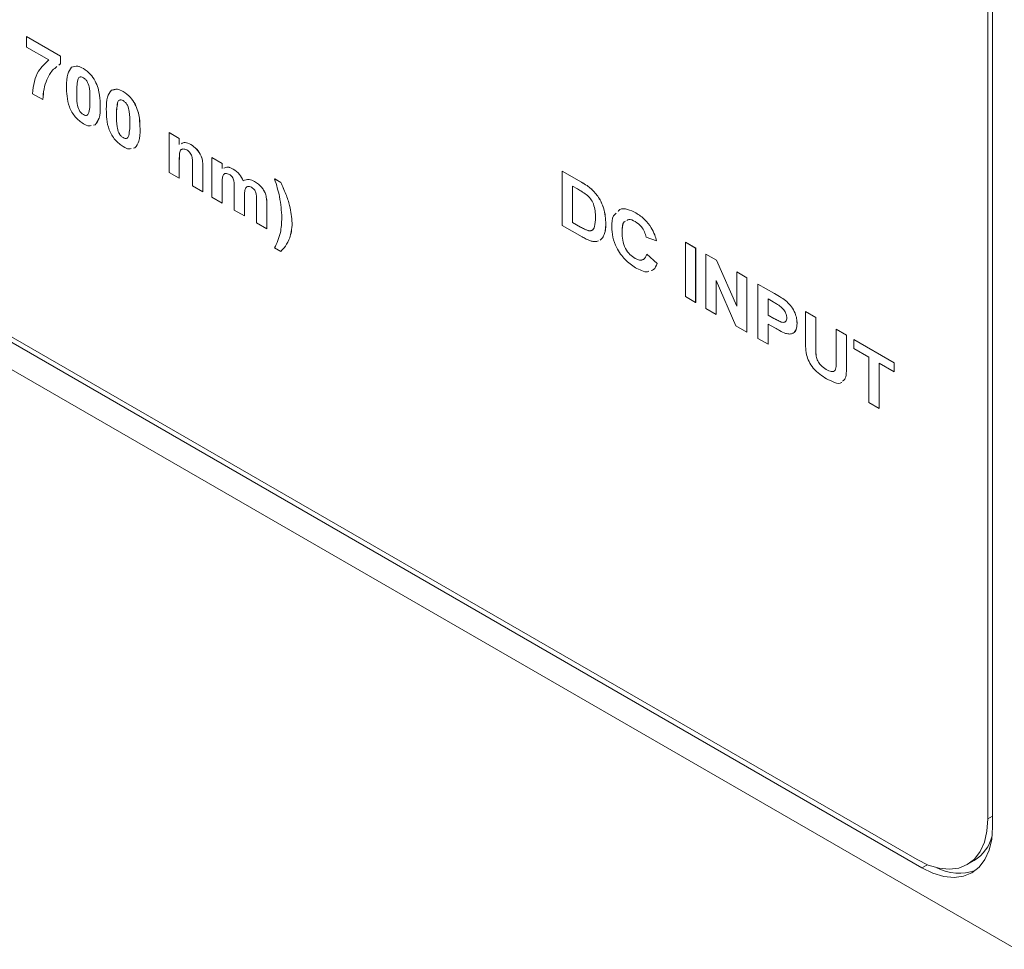
# Model space of a CAD drawing. Units: millimetres. Extents: x 2 to 278, y 1 to 215.
# Drawn here: x 236 to 251, y 150 to 163 of the extents above; entities that cross this region are included whole.
import ezdxf

# ---------------------------------------------------------------- set-up
doc = ezdxf.new("R2010")
doc.units = ezdxf.units.MM

msp = doc.modelspace()

# ---------------------------------------------------------------- linework, layer by layer
at = {"color": 7, "linetype": 'Continuous', "lineweight": 0}
for p, q in [((250.397, 151.357), (250.397, 180.752)), ((250.326, 151.479), (250.326, 180.711)), ((220.698, 166.868), (250.75, 149.52)), ((222.113, 166.46), (249.336, 150.744)), ((222.183, 166.501), (249.266, 150.867)), ((235.886, 163.077), (235.886, 163.234)), ((235.886, 163.234), (236.394, 162.941)), ((235.886, 163.234), (235.887, 163.234)), ((235.887, 163.234), (236.394, 162.941)), ((236.222, 162.883), (235.886, 163.077)), ((236.394, 162.941), (236.394, 162.826)), ((236.394, 162.941), (236.394, 162.826)), ((236.394, 162.941), (236.394, 162.941)), ((236.394, 162.826), (236.369, 162.805)), ((236.386, 162.818), (236.37, 162.805)), ((236.394, 162.826), (236.394, 162.826)), ((236.739, 162.752), (236.739, 162.753)), ((236.655, 162.585), (236.655, 162.585)), ((236.916, 162.566), (236.917, 162.566)), ((236.131, 162.286), (235.977, 162.375)), ((236.131, 162.286), (236.132, 162.287)), ((236.639, 162.396), (236.639, 162.396)), ((237.337, 162.407), (237.337, 162.407)), ((236.992, 162.192), (236.993, 162.192)), ((237.253, 162.239), (237.253, 162.239)), ((237.514, 162.22), (237.515, 162.221)), ((236.739, 162.061), (236.739, 162.062)), ((237.237, 162.051), (237.237, 162.051)), ((236.916, 161.906), (236.893, 161.902)), ((236.916, 161.906), (236.916, 161.906)), ((237.591, 161.847), (237.591, 161.847)), ((237.337, 161.716), (237.337, 161.716)), ((238.026, 161.79), (238.18, 161.701)), ((238.026, 161.789), (238.026, 161.79)), ((238.026, 161.193), (238.026, 161.789)), ((238.026, 161.789), (238.18, 161.7)), ((238.18, 161.701), (238.18, 161.615)), ((238.18, 161.7), (238.18, 161.701)), ((238.18, 161.7), (238.18, 161.614)), ((237.514, 161.561), (237.491, 161.557)), ((237.514, 161.561), (237.491, 161.557)), ((237.514, 161.561), (237.514, 161.561)), ((238.355, 161.61), (238.355, 161.61)), ((238.18, 161.376), (238.18, 161.104)), ((238.18, 161.375), (238.18, 161.376)), ((238.18, 161.375), (238.18, 161.104)), ((238.669, 161.418), (238.824, 161.329)), ((238.669, 160.821), (238.669, 161.418)), ((238.669, 161.418), (238.67, 161.418)), ((238.67, 161.418), (238.824, 161.329)), ((238.379, 160.989), (238.379, 161.295)), ((238.534, 161.269), (238.534, 160.9)), ((238.534, 161.269), (238.534, 161.269)), ((238.534, 161.269), (238.534, 160.9)), ((238.824, 161.329), (238.824, 161.249)), ((238.824, 161.329), (238.824, 161.249)), ((238.824, 161.329), (238.824, 161.329)), ((238.99, 161.243), (238.99, 161.243)), ((238.18, 161.104), (238.026, 161.193)), ((238.18, 161.104), (238.18, 161.104)), ((239.612, 161.093), (239.613, 161.094)), ((239.612, 161.093), (239.703, 161.041)), ((239.613, 161.094), (239.703, 161.041)), ((243.934, 161.212), (244.221, 161.046)), ((243.934, 160.395), (243.934, 161.212)), ((243.934, 161.212), (243.934, 161.212)), ((243.934, 161.212), (244.221, 161.046)), ((238.534, 160.9), (238.379, 160.989)), ((238.824, 161.024), (238.824, 160.732)), ((238.824, 161.024), (238.824, 160.732)), ((238.824, 161.024), (238.824, 161.024)), ((239.005, 160.627), (239.005, 160.956)), ((239.311, 161.058), (239.312, 161.058)), ((239.703, 161.041), (239.703, 161.041)), ((244.161, 160.944), (244.088, 160.986)), ((244.088, 160.986), (244.088, 160.442)), ((244.088, 160.986), (244.088, 160.442)), ((244.221, 161.046), (244.221, 161.046)), ((244.369, 160.945), (244.37, 160.945)), ((238.534, 160.9), (238.534, 160.9)), ((238.824, 160.732), (238.669, 160.821)), ((239.159, 160.827), (239.159, 160.539)), ((239.159, 160.827), (239.159, 160.538)), ((239.159, 160.827), (239.159, 160.827)), ((239.479, 160.856), (239.479, 160.857)), ((238.824, 160.732), (238.824, 160.732)), ((239.34, 160.434), (239.34, 160.777)), ((239.494, 160.724), (239.495, 160.725)), ((239.494, 160.724), (239.494, 160.345)), ((239.495, 160.725), (239.495, 160.345)), ((239.159, 160.538), (239.005, 160.627)), ((239.159, 160.538), (239.159, 160.539)), ((245.039, 160.584), (245.039, 160.584)), ((239.494, 160.345), (239.34, 160.434)), ((239.494, 160.345), (239.495, 160.345)), ((239.875, 160.432), (239.876, 160.432)), ((244.23, 160.224), (243.934, 160.395)), ((244.088, 160.442), (244.209, 160.372)), ((244.088, 160.442), (244.088, 160.442)), ((244.088, 160.442), (244.21, 160.372)), ((244.209, 160.372), (244.21, 160.372)), ((244.587, 160.419), (244.587, 160.419)), ((245.269, 160.362), (245.269, 160.362)), ((239.839, 160.211), (239.839, 160.212)), ((244.308, 160.323), (244.308, 160.323)), ((244.563, 160.259), (244.563, 160.259)), ((244.831, 160.295), (244.832, 160.296)), ((245.348, 160.165), (245.194, 160.222)), ((239.703, 160.005), (239.612, 160.057)), ((245.348, 160.165), (245.348, 160.165)), ((245.783, 159.327), (245.783, 160.144)), ((245.783, 160.144), (245.937, 160.055)), ((245.783, 160.144), (245.784, 160.144)), ((245.784, 160.144), (245.938, 160.055)), ((245.937, 160.055), (245.937, 159.238)), ((245.937, 160.055), (245.938, 160.055)), ((245.938, 160.055), (245.938, 159.239)), ((239.703, 160.005), (239.703, 160.005)), ((245.027, 159.9), (245.027, 159.9)), ((245.203, 159.966), (245.357, 159.825)), ((245.203, 159.966), (245.203, 159.966)), ((245.203, 159.966), (245.357, 159.825)), ((246.091, 159.149), (246.091, 159.966)), ((246.091, 159.966), (246.252, 159.873)), ((246.091, 159.966), (246.092, 159.966)), ((246.092, 159.966), (246.252, 159.873)), ((245.357, 159.825), (245.357, 159.825)), ((246.252, 159.873), (246.554, 159.182)), ((246.252, 159.873), (246.252, 159.873)), ((246.252, 159.873), (246.554, 159.183)), ((246.554, 159.699), (246.708, 159.61)), ((246.554, 159.699), (246.554, 159.699)), ((246.554, 159.699), (246.708, 159.61)), ((246.554, 159.182), (246.554, 159.699)), ((246.708, 159.61), (246.708, 158.794)), ((246.708, 159.61), (246.708, 159.61)), ((246.708, 159.61), (246.708, 158.794)), ((246.543, 158.889), (246.245, 159.569)), ((246.245, 159.569), (246.245, 159.06)), ((246.246, 159.568), (246.246, 159.061)), ((246.871, 158.699), (246.871, 159.516)), ((246.871, 159.516), (247.12, 159.372)), ((246.871, 159.516), (246.871, 159.516)), ((246.871, 159.516), (247.121, 159.372)), ((245.937, 159.238), (245.783, 159.327)), ((247.12, 159.372), (247.121, 159.372)), ((245.937, 159.238), (245.938, 159.239)), ((247.102, 159.246), (247.025, 159.291)), ((247.025, 159.291), (247.025, 159.05)), ((247.025, 159.291), (247.025, 159.05)), ((247.305, 159.253), (247.305, 159.253)), ((246.245, 159.06), (246.091, 159.149)), ((246.245, 159.06), (246.246, 159.061)), ((247.025, 159.05), (247.112, 159)), ((247.025, 159.05), (247.025, 159.05)), ((247.025, 159.05), (247.113, 159)), ((247.587, 159.102), (247.588, 159.103)), ((247.587, 159.102), (247.741, 159.014)), ((247.587, 158.669), (247.587, 159.102)), ((247.588, 159.103), (247.742, 159.014)), ((247.741, 159.014), (247.741, 158.57)), ((247.741, 159.014), (247.742, 159.014)), ((247.742, 159.014), (247.742, 158.571)), ((246.708, 158.794), (246.543, 158.889)), ((247.127, 158.855), (247.025, 158.914)), ((247.025, 158.914), (247.025, 158.61)), ((247.025, 158.914), (247.025, 158.611)), ((247.112, 159), (247.113, 159)), ((247.46, 158.922), (247.461, 158.923)), ((246.708, 158.794), (246.708, 158.794)), ((248.05, 158.383), (248.05, 158.836)), ((248.05, 158.836), (248.204, 158.747)), ((248.05, 158.836), (248.05, 158.836)), ((248.05, 158.836), (248.204, 158.747)), ((248.204, 158.747), (248.204, 158.32)), ((248.204, 158.747), (248.204, 158.747)), ((248.204, 158.747), (248.204, 158.32)), ((247.025, 158.61), (246.871, 158.699)), ((247.025, 158.61), (247.025, 158.611)), ((247.741, 158.57), (247.742, 158.571)), ((248.312, 158.548), (248.312, 158.684)), ((248.312, 158.684), (248.92, 158.333)), ((248.312, 158.684), (248.313, 158.684)), ((248.313, 158.684), (248.92, 158.333)), ((247.747, 158.43), (247.747, 158.431)), ((248.539, 158.417), (248.312, 158.548)), ((248.539, 157.736), (248.539, 158.417)), ((248.204, 158.32), (248.204, 158.32)), ((248.92, 158.197), (248.693, 158.328)), ((248.693, 158.328), (248.693, 157.647)), ((248.694, 158.328), (248.694, 157.648)), ((248.92, 158.333), (248.92, 158.197)), ((248.92, 158.333), (248.92, 158.333)), ((248.92, 158.333), (248.92, 158.197)), ((247.9, 158.231), (247.9, 158.231)), ((248.92, 158.197), (248.92, 158.197)), ((248.693, 157.647), (248.539, 157.736)), ((248.693, 157.647), (248.694, 157.648)), ((250.016, 150.793), (250.122, 150.854))]:
    msp.add_line(p, q, dxfattribs=at)
at = {"color": 8, "linetype": 'Continuous', "lineweight": 0}
for p, q in [((250.326, 151.479), (250.397, 151.52)), ((249.418, 150.791), (249.336, 150.744))]:
    msp.add_line(p, q, dxfattribs=at)
at = {"color": 7, "linetype": 'Continuous', "lineweight": 0, "flags": 128}
for points in [[(249.266, 150.867), (249.431, 150.786), (249.593, 150.738), (249.747, 150.722), (249.889, 150.741), (250.016, 150.793), (250.124, 150.876), (250.211, 150.99), (250.274, 151.131), (250.313, 151.295), (250.326, 151.479)], [(249.336, 150.744), (249.502, 150.664), (249.664, 150.615), (249.818, 150.6), (249.96, 150.618), (250.086, 150.67), (250.194, 150.754), (250.281, 150.867), (250.345, 151.008), (250.384, 151.173), (250.397, 151.357)]]:
    msp.add_lwpolyline(points, dxfattribs=at)
at = {"color": 7, "linetype": 'Continuous', "lineweight": 0}
for centre, radius, start, end in [((249.792, 151.376), 0.618, 302.2825, 345.69), ((249.896, 151.388), 0.726, 242.5, 289.4075)]:
    msp.add_arc(centre, radius, start, end, dxfattribs=at)
for points, knots in [([(235.977, 162.375), (235.983, 162.439), (235.995, 162.566), (236.073, 162.748), (236.166, 162.832), (236.222, 162.883)], [0, 0, 0, 0, 0.280076, 0.560386, 1, 1, 1, 1]), ([(236.342, 162.782), (236.319, 162.765), (236.255, 162.717), (236.192, 162.599), (236.142, 162.45), (236.135, 162.341), (236.131, 162.286)], [0, 0, 0, 0, 0.177707, 0.497433, 0.748847, 1, 1, 1, 1]), ([(236.342, 162.782), (236.319, 162.765), (236.255, 162.717), (236.192, 162.599), (236.143, 162.45), (236.135, 162.341), (236.132, 162.287)], [0, 0, 0, 0, 0.177022, 0.497014, 0.748637, 1, 1, 1, 1]), ([(236.485, 162.487), (236.486, 162.552), (236.487, 162.669), (236.539, 162.74), (236.561, 162.772)], [0, 0, 0, 0, 0.561575, 1, 1, 1, 1]), ([(236.561, 162.772), (236.59, 162.783), (236.642, 162.802), (236.709, 162.768), (236.739, 162.752)], [0, 0, 0, 0, 0.558009, 1, 1, 1, 1]), ([(236.562, 162.772), (236.591, 162.783), (236.643, 162.802), (236.709, 162.768), (236.739, 162.753)], [0, 0, 0, 0, 0.558009, 1, 1, 1, 1]), ([(236.739, 162.753), (236.777, 162.727), (236.844, 162.682), (236.894, 162.602), (236.917, 162.566)], [0, 0, 0, 0, 0.559992, 1, 1, 1, 1]), ([(236.739, 162.752), (236.776, 162.727), (236.844, 162.682), (236.894, 162.601), (236.916, 162.566)], [0, 0, 0, 0, 0.559992, 1, 1, 1, 1]), ([(236.655, 162.585), (236.649, 162.551), (236.639, 162.492), (236.639, 162.425), (236.639, 162.396)], [0, 0, 0, 0, 0.559507, 1, 1, 1, 1]), ([(236.655, 162.585), (236.649, 162.551), (236.639, 162.492), (236.639, 162.426), (236.639, 162.396)], [0, 0, 0, 0, 0.559507, 1, 1, 1, 1]), ([(236.739, 162.616), (236.728, 162.621), (236.706, 162.632), (236.671, 162.626), (236.661, 162.6), (236.655, 162.585)], [0, 0, 0, 0, 0.280544, 0.560345, 1, 1, 1, 1]), ([(236.691, 162.626), (236.687, 162.625), (236.668, 162.623), (236.661, 162.602), (236.655, 162.585)], [0, 0, 0, 0, 0.220189, 1, 1, 1, 1]), ([(236.838, 162.281), (236.838, 162.337), (236.838, 162.42), (236.814, 162.531), (236.775, 162.591), (236.751, 162.608), (236.739, 162.616)], [0, 0, 0, 0, 0.5016024, 0.7509404, 0.8751904, 1, 1, 1, 1]), ([(236.916, 162.566), (236.932, 162.53), (236.964, 162.457), (236.988, 162.329), (236.991, 162.244), (236.992, 162.192)], [0, 0, 0, 0, 0.279347, 0.559526, 1, 1, 1, 1]), ([(236.917, 162.566), (236.932, 162.53), (236.964, 162.458), (236.988, 162.329), (236.991, 162.244), (236.993, 162.192)], [0, 0, 0, 0, 0.279347, 0.559526, 1, 1, 1, 1]), ([(236.739, 161.925), (236.696, 161.955), (236.633, 162), (236.565, 162.098), (236.514, 162.205), (236.489, 162.34), (236.486, 162.438), (236.485, 162.487)], [0, 0, 0, 0, 0.248704, 0.373944, 0.499044, 0.749045, 1, 1, 1, 1]), ([(237.083, 162.141), (237.084, 162.207), (237.086, 162.324), (237.137, 162.395), (237.16, 162.426)], [0, 0, 0, 0, 0.5615748, 1, 1, 1, 1]), ([(237.16, 162.426), (237.189, 162.437), (237.241, 162.457), (237.307, 162.422), (237.337, 162.407)], [0, 0, 0, 0, 0.558009, 1, 1, 1, 1]), ([(237.183, 162.43), (237.205, 162.438), (237.25, 162.454), (237.308, 162.423), (237.337, 162.407)], [0, 0, 0, 0, 0.4864765, 1, 1, 1, 1]), ([(236.639, 162.396), (236.639, 162.341), (236.639, 162.258), (236.663, 162.146), (236.702, 162.087), (236.726, 162.07), (236.739, 162.061)], [0, 0, 0, 0, 0.501602, 0.750963, 0.875193, 1, 1, 1, 1]), ([(236.639, 162.396), (236.639, 162.341), (236.639, 162.258), (236.663, 162.146), (236.702, 162.087), (236.727, 162.07), (236.739, 162.062)], [0, 0, 0, 0, 0.501602, 0.750963, 0.875193, 1, 1, 1, 1]), ([(236.822, 162.093), (236.828, 162.126), (236.838, 162.186), (236.838, 162.252), (236.838, 162.281)], [0, 0, 0, 0, 0.559503, 1, 1, 1, 1]), ([(237.337, 162.271), (237.326, 162.276), (237.304, 162.286), (237.269, 162.28), (237.259, 162.255), (237.253, 162.239)], [0, 0, 0, 0, 0.280544, 0.560345, 1, 1, 1, 1]), ([(237.29, 162.28), (237.285, 162.28), (237.266, 162.278), (237.259, 162.256), (237.253, 162.239)], [0, 0, 0, 0, 0.220189, 1, 1, 1, 1]), ([(237.337, 162.407), (237.375, 162.382), (237.443, 162.337), (237.493, 162.256), (237.515, 162.221)], [0, 0, 0, 0, 0.5599924, 1, 1, 1, 1]), ([(237.337, 162.407), (237.375, 162.382), (237.442, 162.337), (237.492, 162.256), (237.514, 162.22)], [0, 0, 0, 0, 0.5599924, 1, 1, 1, 1]), ([(237.437, 161.936), (237.437, 161.991), (237.437, 162.074), (237.412, 162.186), (237.373, 162.246), (237.349, 162.262), (237.337, 162.271)], [0, 0, 0, 0, 0.501602, 0.75094, 0.87519, 1, 1, 1, 1]), ([(236.993, 162.192), (236.992, 162.126), (236.99, 162.009), (236.939, 161.938), (236.916, 161.906)], [0, 0, 0, 0, 0.561578, 1, 1, 1, 1]), ([(236.992, 162.192), (236.992, 162.126), (236.99, 162.009), (236.938, 161.937), (236.916, 161.906)], [0, 0, 0, 0, 0.561578, 1, 1, 1, 1]), ([(237.337, 161.58), (237.295, 161.61), (237.231, 161.655), (237.164, 161.753), (237.112, 161.86), (237.087, 161.995), (237.084, 162.092), (237.083, 162.141)], [0, 0, 0, 0, 0.248704, 0.373944, 0.499044, 0.749045, 1, 1, 1, 1]), ([(237.253, 162.239), (237.247, 162.206), (237.237, 162.146), (237.237, 162.08), (237.237, 162.051)], [0, 0, 0, 0, 0.559507, 1, 1, 1, 1]), ([(237.253, 162.239), (237.248, 162.206), (237.238, 162.146), (237.237, 162.08), (237.237, 162.051)], [0, 0, 0, 0, 0.559507, 1, 1, 1, 1]), ([(237.514, 162.22), (237.53, 162.184), (237.562, 162.112), (237.586, 161.984), (237.589, 161.899), (237.591, 161.847)], [0, 0, 0, 0, 0.279347, 0.559526, 1, 1, 1, 1]), ([(237.515, 162.221), (237.531, 162.185), (237.563, 162.112), (237.587, 161.984), (237.589, 161.899), (237.591, 161.847)], [0, 0, 0, 0, 0.279347, 0.559526, 1, 1, 1, 1]), ([(236.739, 162.061), (236.75, 162.056), (236.772, 162.046), (236.806, 162.052), (236.816, 162.078), (236.822, 162.093)], [0, 0, 0, 0, 0.280566, 0.56045, 1, 1, 1, 1]), ([(236.739, 162.062), (236.75, 162.057), (236.771, 162.047), (236.796, 162.048), (236.802, 162.06), (236.804, 162.063)], [0, 0, 0, 0, 0.428613, 0.856184, 1, 1, 1, 1]), ([(237.237, 162.051), (237.237, 161.995), (237.237, 161.912), (237.261, 161.801), (237.3, 161.741), (237.325, 161.724), (237.337, 161.716)], [0, 0, 0, 0, 0.501602, 0.750963, 0.875193, 1, 1, 1, 1]), ([(237.237, 162.051), (237.237, 161.995), (237.237, 161.912), (237.262, 161.801), (237.301, 161.741), (237.325, 161.725), (237.337, 161.716)], [0, 0, 0, 0, 0.501602, 0.750963, 0.875193, 1, 1, 1, 1]), ([(236.857, 161.896), (236.847, 161.893), (236.812, 161.883), (236.769, 161.908), (236.739, 161.925)], [0, 0, 0, 0, 0.314502, 1, 1, 1, 1]), ([(237.421, 161.748), (237.426, 161.781), (237.437, 161.84), (237.437, 161.906), (237.437, 161.936)], [0, 0, 0, 0, 0.5595029, 1, 1, 1, 1]), ([(237.591, 161.847), (237.59, 161.781), (237.589, 161.663), (237.537, 161.592), (237.514, 161.561)], [0, 0, 0, 0, 0.561578, 1, 1, 1, 1]), ([(237.591, 161.847), (237.59, 161.781), (237.588, 161.663), (237.537, 161.592), (237.514, 161.561)], [0, 0, 0, 0, 0.561578, 1, 1, 1, 1]), ([(237.337, 161.716), (237.348, 161.711), (237.37, 161.701), (237.404, 161.707), (237.415, 161.732), (237.421, 161.748)], [0, 0, 0, 0, 0.280566, 0.56045, 1, 1, 1, 1]), ([(237.337, 161.716), (237.348, 161.711), (237.37, 161.702), (237.394, 161.703), (237.401, 161.714), (237.402, 161.717)], [0, 0, 0, 0, 0.4286129, 0.856184, 1, 1, 1, 1]), ([(237.456, 161.551), (237.445, 161.547), (237.411, 161.538), (237.367, 161.563), (237.337, 161.58)], [0, 0, 0, 0, 0.316943, 1, 1, 1, 1]), ([(238.294, 161.53), (238.273, 161.538), (238.241, 161.551), (238.208, 161.537), (238.186, 161.508), (238.181, 161.448), (238.18, 161.4), (238.18, 161.375)], [0, 0, 0, 0, 0.248047, 0.373286, 0.498495, 0.748841, 1, 1, 1, 1]), ([(238.225, 161.542), (238.22, 161.54), (238.206, 161.536), (238.186, 161.507), (238.181, 161.448), (238.181, 161.4), (238.18, 161.376)], [0, 0, 0, 0, 0.113759, 0.290818, 0.644835, 1, 1, 1, 1]), ([(238.211, 161.624), (238.229, 161.633), (238.27, 161.652), (238.325, 161.625), (238.355, 161.61)], [0, 0, 0, 0, 0.451186, 1, 1, 1, 1]), ([(238.212, 161.624), (238.23, 161.633), (238.27, 161.652), (238.325, 161.625), (238.355, 161.61)], [0, 0, 0, 0, 0.451186, 1, 1, 1, 1]), ([(238.379, 161.295), (238.379, 161.315), (238.378, 161.355), (238.377, 161.407), (238.362, 161.453), (238.344, 161.485), (238.32, 161.513), (238.303, 161.524), (238.294, 161.53)], [0, 0, 0, 0, 0.2505099, 0.5006477, 0.6254679, 0.7501703, 0.8750284, 1, 1, 1, 1]), ([(238.355, 161.61), (238.385, 161.59), (238.443, 161.55), (238.513, 161.447), (238.533, 161.349), (238.534, 161.296), (238.534, 161.269)], [0, 0, 0, 0, 0.280534, 0.558098, 0.778281, 1, 1, 1, 1]), ([(238.355, 161.61), (238.384, 161.59), (238.443, 161.549), (238.512, 161.447), (238.533, 161.349), (238.533, 161.295), (238.534, 161.269)], [0, 0, 0, 0, 0.280534, 0.558098, 0.778281, 1, 1, 1, 1]), ([(238.849, 161.256), (238.868, 161.264), (238.908, 161.283), (238.962, 161.257), (238.99, 161.243)], [0, 0, 0, 0, 0.4692757, 1, 1, 1, 1]), ([(238.85, 161.256), (238.868, 161.265), (238.908, 161.283), (238.962, 161.257), (238.99, 161.243)], [0, 0, 0, 0, 0.4692757, 1, 1, 1, 1]), ([(238.99, 161.243), (239.025, 161.22), (239.086, 161.177), (239.124, 161.1), (239.141, 161.066)], [0, 0, 0, 0, 0.559628, 1, 1, 1, 1]), ([(238.99, 161.243), (239.024, 161.219), (239.086, 161.177), (239.124, 161.1), (239.141, 161.066)], [0, 0, 0, 0, 0.559628, 1, 1, 1, 1]), ([(238.931, 161.162), (238.912, 161.17), (238.882, 161.182), (238.852, 161.17), (238.832, 161.143), (238.825, 161.09), (238.824, 161.046), (238.824, 161.024)], [0, 0, 0, 0, 0.248234, 0.373462, 0.498757, 0.74889, 1, 1, 1, 1]), ([(238.869, 161.174), (238.863, 161.172), (238.85, 161.169), (238.832, 161.142), (238.825, 161.09), (238.824, 161.046), (238.824, 161.024)], [0, 0, 0, 0, 0.118562, 0.294833, 0.646729, 1, 1, 1, 1]), ([(239.005, 160.956), (239.006, 160.991), (239.007, 161.035), (238.992, 161.095), (238.976, 161.125), (238.954, 161.148), (238.939, 161.157), (238.931, 161.162)], [0, 0, 0, 0, 0.500555, 0.625449, 0.750103, 0.874826, 1, 1, 1, 1]), ([(239.141, 161.066), (239.169, 161.078), (239.218, 161.101), (239.283, 161.071), (239.312, 161.058)], [0, 0, 0, 0, 0.559611, 1, 1, 1, 1]), ([(239.141, 161.066), (239.168, 161.078), (239.217, 161.101), (239.283, 161.071), (239.311, 161.058)], [0, 0, 0, 0, 0.559611, 1, 1, 1, 1]), ([(239.721, 160.51), (239.714, 160.615), (239.702, 160.802), (239.64, 161.004), (239.612, 161.093)], [0, 0, 0, 0, 0.559305, 1, 1, 1, 1]), ([(239.265, 160.969), (239.255, 160.974), (239.236, 160.983), (239.209, 160.983), (239.187, 160.974), (239.168, 160.945), (239.16, 160.893), (239.159, 160.849), (239.159, 160.827)], [0, 0, 0, 0, 0.124954, 0.24995, 0.374869, 0.499903, 0.749532, 1, 1, 1, 1]), ([(239.205, 160.98), (239.199, 160.978), (239.186, 160.973), (239.168, 160.945), (239.16, 160.893), (239.16, 160.849), (239.159, 160.827)], [0, 0, 0, 0, 0.133591, 0.306884, 0.65286, 1, 1, 1, 1]), ([(239.326, 160.9), (239.322, 160.909), (239.313, 160.926), (239.292, 160.951), (239.275, 160.962), (239.265, 160.969)], [0, 0, 0, 0, 0.280223, 0.560484, 1, 1, 1, 1]), ([(239.311, 161.058), (239.35, 161.031), (239.403, 160.994), (239.457, 160.914), (239.472, 160.875), (239.479, 160.856)], [0, 0, 0, 0, 0.557976, 0.778944, 1, 1, 1, 1]), ([(239.312, 161.058), (239.35, 161.032), (239.403, 160.995), (239.457, 160.914), (239.472, 160.876), (239.479, 160.857)], [0, 0, 0, 0, 0.557976, 0.778944, 1, 1, 1, 1]), ([(239.703, 161.041), (239.73, 160.984), (239.784, 160.869), (239.855, 160.659), (239.868, 160.518), (239.876, 160.432)], [0, 0, 0, 0, 0.280533, 0.56101, 1, 1, 1, 1]), ([(239.703, 161.041), (239.73, 160.984), (239.783, 160.869), (239.855, 160.659), (239.867, 160.518), (239.875, 160.432)], [0, 0, 0, 0, 0.280533, 0.56101, 1, 1, 1, 1]), ([(244.294, 160.859), (244.27, 160.877), (244.225, 160.907), (244.181, 160.933), (244.161, 160.944)], [0, 0, 0, 0, 0.559789, 1, 1, 1, 1]), ([(244.221, 161.046), (244.249, 161.029), (244.299, 161), (244.348, 160.962), (244.369, 160.945)], [0, 0, 0, 0, 0.5602012, 1, 1, 1, 1]), ([(244.221, 161.046), (244.249, 161.03), (244.299, 161.001), (244.348, 160.962), (244.37, 160.945)], [0, 0, 0, 0, 0.5602012, 1, 1, 1, 1]), ([(244.369, 160.945), (244.408, 160.904), (244.485, 160.823), (244.553, 160.669), (244.583, 160.533), (244.585, 160.457), (244.587, 160.419)], [0, 0, 0, 0, 0.279021, 0.558568, 0.779076, 1, 1, 1, 1]), ([(244.37, 160.945), (244.408, 160.904), (244.486, 160.823), (244.554, 160.669), (244.584, 160.533), (244.586, 160.457), (244.587, 160.419)], [0, 0, 0, 0, 0.279021, 0.558568, 0.779076, 1, 1, 1, 1]), ([(239.34, 160.777), (239.341, 160.799), (239.341, 160.838), (239.33, 160.881), (239.326, 160.9)], [0, 0, 0, 0, 0.561637, 1, 1, 1, 1]), ([(239.479, 160.857), (239.485, 160.831), (239.495, 160.785), (239.495, 160.743), (239.495, 160.725)], [0, 0, 0, 0, 0.559017, 1, 1, 1, 1]), ([(239.479, 160.856), (239.485, 160.831), (239.494, 160.785), (239.494, 160.743), (239.494, 160.724)], [0, 0, 0, 0, 0.559017, 1, 1, 1, 1]), ([(244.432, 160.515), (244.432, 160.547), (244.431, 160.611), (244.408, 160.711), (244.358, 160.803), (244.316, 160.84), (244.294, 160.859)], [0, 0, 0, 0, 0.281125, 0.560855, 0.780097, 1, 1, 1, 1]), ([(244.771, 160.606), (244.78, 160.617), (244.812, 160.655), (244.913, 160.645), (244.997, 160.605), (245.039, 160.584)], [0, 0, 0, 0, 0.1619651, 0.5804183, 1, 1, 1, 1]), ([(244.771, 160.606), (244.78, 160.617), (244.813, 160.655), (244.913, 160.645), (244.997, 160.605), (245.039, 160.584)], [0, 0, 0, 0, 0.1619651, 0.5804183, 1, 1, 1, 1]), ([(239.612, 160.057), (239.646, 160.13), (239.707, 160.261), (239.717, 160.434), (239.721, 160.51)], [0, 0, 0, 0, 0.5598503, 1, 1, 1, 1]), ([(244.308, 160.323), (244.334, 160.318), (244.386, 160.308), (244.429, 160.39), (244.431, 160.468), (244.432, 160.515)], [0, 0, 0, 0, 0.278958, 0.558345, 1, 1, 1, 1]), ([(244.677, 160.372), (244.678, 160.437), (244.68, 160.529), (244.73, 160.569), (244.745, 160.581)], [0, 0, 0, 0, 0.702444, 1, 1, 1, 1]), ([(245.028, 160.454), (244.994, 160.472), (244.944, 160.498), (244.912, 160.476), (244.902, 160.469)], [0, 0, 0, 0, 0.692331, 1, 1, 1, 1]), ([(245.039, 160.584), (245.086, 160.554), (245.17, 160.499), (245.239, 160.404), (245.269, 160.362)], [0, 0, 0, 0, 0.560114, 1, 1, 1, 1]), ([(245.039, 160.584), (245.086, 160.554), (245.17, 160.499), (245.239, 160.404), (245.269, 160.362)], [0, 0, 0, 0, 0.560114, 1, 1, 1, 1]), ([(239.876, 160.432), (239.873, 160.388), (239.869, 160.308), (239.848, 160.241), (239.839, 160.212)], [0, 0, 0, 0, 0.559747, 1, 1, 1, 1]), ([(239.875, 160.432), (239.873, 160.387), (239.868, 160.308), (239.848, 160.241), (239.839, 160.211)], [0, 0, 0, 0, 0.559747, 1, 1, 1, 1]), ([(244.209, 160.372), (244.228, 160.361), (244.261, 160.342), (244.293, 160.329), (244.308, 160.323)], [0, 0, 0, 0, 0.560178, 1, 1, 1, 1]), ([(244.21, 160.372), (244.228, 160.362), (244.261, 160.343), (244.294, 160.329), (244.308, 160.323)], [0, 0, 0, 0, 0.560178, 1, 1, 1, 1]), ([(244.587, 160.419), (244.586, 160.386), (244.584, 160.327), (244.569, 160.28), (244.563, 160.259)], [0, 0, 0, 0, 0.560083, 1, 1, 1, 1]), ([(244.587, 160.419), (244.586, 160.386), (244.585, 160.328), (244.57, 160.28), (244.563, 160.259)], [0, 0, 0, 0, 0.560083, 1, 1, 1, 1]), ([(245.033, 159.761), (244.98, 159.797), (244.874, 159.869), (244.751, 160.045), (244.685, 160.224), (244.68, 160.323), (244.677, 160.372)], [0, 0, 0, 0, 0.280066, 0.559301, 0.779329, 1, 1, 1, 1]), ([(244.883, 160.46), (244.876, 160.457), (244.848, 160.447), (244.835, 160.38), (244.833, 160.324), (244.831, 160.295)], [0, 0, 0, 0, 0.154528, 0.576555, 1, 1, 1, 1]), ([(244.883, 160.46), (244.876, 160.457), (244.849, 160.447), (244.836, 160.38), (244.833, 160.324), (244.832, 160.296)], [0, 0, 0, 0, 0.154528, 0.576555, 1, 1, 1, 1]), ([(245.194, 160.222), (245.187, 160.249), (245.172, 160.302), (245.114, 160.393), (245.06, 160.431), (245.028, 160.454)], [0, 0, 0, 0, 0.280576, 0.561157, 1, 1, 1, 1]), ([(245.269, 160.362), (245.289, 160.326), (245.324, 160.261), (245.341, 160.194), (245.348, 160.165)], [0, 0, 0, 0, 0.559001, 1, 1, 1, 1]), ([(245.269, 160.362), (245.289, 160.326), (245.324, 160.261), (245.341, 160.194), (245.348, 160.165)], [0, 0, 0, 0, 0.559001, 1, 1, 1, 1]), ([(239.839, 160.212), (239.82, 160.166), (239.784, 160.085), (239.728, 160.029), (239.703, 160.005)], [0, 0, 0, 0, 0.559722, 1, 1, 1, 1]), ([(239.839, 160.211), (239.819, 160.166), (239.784, 160.085), (239.728, 160.029), (239.703, 160.005)], [0, 0, 0, 0, 0.559722, 1, 1, 1, 1]), ([(244.369, 160.161), (244.343, 160.17), (244.297, 160.186), (244.25, 160.213), (244.23, 160.224)], [0, 0, 0, 0, 0.559656, 1, 1, 1, 1]), ([(244.308, 160.323), (244.336, 160.315), (244.37, 160.304), (244.385, 160.329), (244.387, 160.333)], [0, 0, 0, 0, 0.8373168, 1, 1, 1, 1]), ([(244.563, 160.259), (244.552, 160.235), (244.536, 160.2), (244.508, 160.182), (244.5, 160.177)], [0, 0, 0, 0, 0.70102, 1, 1, 1, 1]), ([(244.563, 160.259), (244.552, 160.235), (244.536, 160.2), (244.508, 160.183), (244.5, 160.177)], [0, 0, 0, 0, 0.70102, 1, 1, 1, 1]), ([(244.831, 160.295), (244.832, 160.256), (244.835, 160.178), (244.874, 160.054), (244.948, 159.954), (245, 159.918), (245.027, 159.9)], [0, 0, 0, 0, 0.281298, 0.559963, 0.779715, 1, 1, 1, 1]), ([(244.832, 160.296), (244.833, 160.256), (244.835, 160.178), (244.874, 160.054), (244.948, 159.954), (245.001, 159.918), (245.027, 159.9)], [0, 0, 0, 0, 0.281298, 0.559963, 0.779715, 1, 1, 1, 1]), ([(244.479, 160.163), (244.46, 160.158), (244.426, 160.149), (244.386, 160.157), (244.369, 160.161)], [0, 0, 0, 0, 0.559354, 1, 1, 1, 1]), ([(245.027, 159.9), (245.05, 159.889), (245.096, 159.867), (245.169, 159.879), (245.19, 159.933), (245.203, 159.966)], [0, 0, 0, 0, 0.280848, 0.56109, 1, 1, 1, 1]), ([(245.027, 159.9), (245.051, 159.889), (245.093, 159.867), (245.126, 159.878), (245.141, 159.882)], [0, 0, 0, 0, 0.558069, 1, 1, 1, 1]), ([(245.234, 159.708), (245.227, 159.705), (245.197, 159.691), (245.125, 159.714), (245.063, 159.745), (245.033, 159.761)], [0, 0, 0, 0, 0.124361, 0.561871, 1, 1, 1, 1]), ([(245.357, 159.825), (245.344, 159.788), (245.325, 159.736), (245.28, 159.724), (245.267, 159.72)], [0, 0, 0, 0, 0.712899, 1, 1, 1, 1]), ([(245.357, 159.825), (245.344, 159.788), (245.325, 159.736), (245.28, 159.724), (245.268, 159.721)], [0, 0, 0, 0, 0.712899, 1, 1, 1, 1]), ([(247.12, 159.372), (247.155, 159.352), (247.217, 159.317), (247.278, 159.272), (247.305, 159.253)], [0, 0, 0, 0, 0.560286, 1, 1, 1, 1]), ([(247.121, 159.372), (247.155, 159.352), (247.217, 159.317), (247.278, 159.273), (247.305, 159.253)], [0, 0, 0, 0, 0.560286, 1, 1, 1, 1]), ([(247.217, 159.174), (247.195, 159.189), (247.157, 159.215), (247.119, 159.237), (247.102, 159.246)], [0, 0, 0, 0, 0.559855, 1, 1, 1, 1]), ([(247.306, 159.009), (247.305, 159.025), (247.302, 159.058), (247.271, 159.123), (247.237, 159.155), (247.217, 159.174)], [0, 0, 0, 0, 0.280932, 0.561415, 1, 1, 1, 1]), ([(247.305, 159.253), (247.33, 159.228), (247.38, 159.178), (247.431, 159.084), (247.457, 158.996), (247.459, 158.947), (247.46, 158.922)], [0, 0, 0, 0, 0.279529, 0.559244, 0.779418, 1, 1, 1, 1]), ([(247.305, 159.253), (247.33, 159.228), (247.38, 159.179), (247.431, 159.085), (247.457, 158.996), (247.46, 158.947), (247.461, 158.923)], [0, 0, 0, 0, 0.279529, 0.559244, 0.779418, 1, 1, 1, 1]), ([(247.112, 159), (247.133, 158.988), (247.175, 158.965), (247.227, 158.939), (247.265, 158.939), (247.288, 158.95), (247.304, 158.974), (247.305, 158.997), (247.306, 159.009)], [0, 0, 0, 0, 0.250486, 0.50046, 0.625454, 0.750308, 0.875115, 1, 1, 1, 1]), ([(247.113, 159), (247.134, 158.988), (247.175, 158.965), (247.228, 158.94), (247.266, 158.938), (247.28, 158.948), (247.287, 158.952)], [0, 0, 0, 0, 0.334671, 0.668659, 0.835661, 1, 1, 1, 1]), ([(247.46, 158.922), (247.458, 158.891), (247.454, 158.828), (247.41, 158.776), (247.351, 158.76), (247.309, 158.769), (247.288, 158.774)], [0, 0, 0, 0, 0.280067, 0.559543, 0.779727, 1, 1, 1, 1]), ([(247.461, 158.923), (247.458, 158.892), (247.454, 158.83), (247.422, 158.783), (247.395, 158.777), (247.391, 158.776)], [0, 0, 0, 0, 0.458435, 0.915902, 1, 1, 1, 1]), ([(247.288, 158.774), (247.258, 158.787), (247.204, 158.811), (247.15, 158.842), (247.127, 158.855)], [0, 0, 0, 0, 0.5598415, 1, 1, 1, 1]), ([(247.602, 158.454), (247.597, 158.495), (247.587, 158.569), (247.587, 158.638), (247.587, 158.669)], [0, 0, 0, 0, 0.5597, 1, 1, 1, 1]), ([(247.742, 158.571), (247.742, 158.545), (247.741, 158.499), (247.746, 158.452), (247.747, 158.431)], [0, 0, 0, 0, 0.560237, 1, 1, 1, 1]), ([(247.741, 158.57), (247.741, 158.545), (247.741, 158.499), (247.745, 158.451), (247.747, 158.43)], [0, 0, 0, 0, 0.560237, 1, 1, 1, 1]), ([(247.905, 158.092), (247.87, 158.113), (247.801, 158.154), (247.708, 158.241), (247.635, 158.348), (247.613, 158.418), (247.602, 158.454)], [0, 0, 0, 0, 0.281081, 0.560773, 0.780611, 1, 1, 1, 1]), ([(247.747, 158.431), (247.754, 158.407), (247.767, 158.359), (247.824, 158.281), (247.871, 158.25), (247.9, 158.231)], [0, 0, 0, 0, 0.279633, 0.559718, 1, 1, 1, 1]), ([(247.747, 158.43), (247.754, 158.407), (247.767, 158.359), (247.824, 158.281), (247.871, 158.25), (247.9, 158.231)], [0, 0, 0, 0, 0.279633, 0.559718, 1, 1, 1, 1]), ([(247.9, 158.231), (247.925, 158.217), (247.964, 158.197), (248.008, 158.2), (248.043, 158.224), (248.049, 158.297), (248.049, 158.354), (248.05, 158.383)], [0, 0, 0, 0, 0.249972, 0.374955, 0.500002, 0.748938, 1, 1, 1, 1]), ([(248.204, 158.32), (248.203, 158.281), (248.201, 158.206), (248.197, 158.098), (248.16, 158.067), (248.145, 158.054)], [0, 0, 0, 0, 0.369698, 0.738403, 1, 1, 1, 1]), ([(248.204, 158.32), (248.203, 158.282), (248.202, 158.206), (248.197, 158.098), (248.16, 158.068), (248.145, 158.055)], [0, 0, 0, 0, 0.369698, 0.738403, 1, 1, 1, 1]), ([(247.9, 158.231), (247.926, 158.218), (247.964, 158.198), (248.006, 158.199), (248.019, 158.211), (248.024, 158.215)], [0, 0, 0, 0, 0.546707, 0.820052, 1, 1, 1, 1]), ([(248.13, 158.039), (248.13, 158.038), (248.107, 158.012), (248.02, 158.034), (247.943, 158.073), (247.905, 158.092)], [0, 0, 0, 0, 0.0122339, 0.5047218, 1, 1, 1, 1])]:
    msp.add_open_spline(points, degree=3, knots=knots, dxfattribs=at)

doc.saveas('drawing.dxf')
